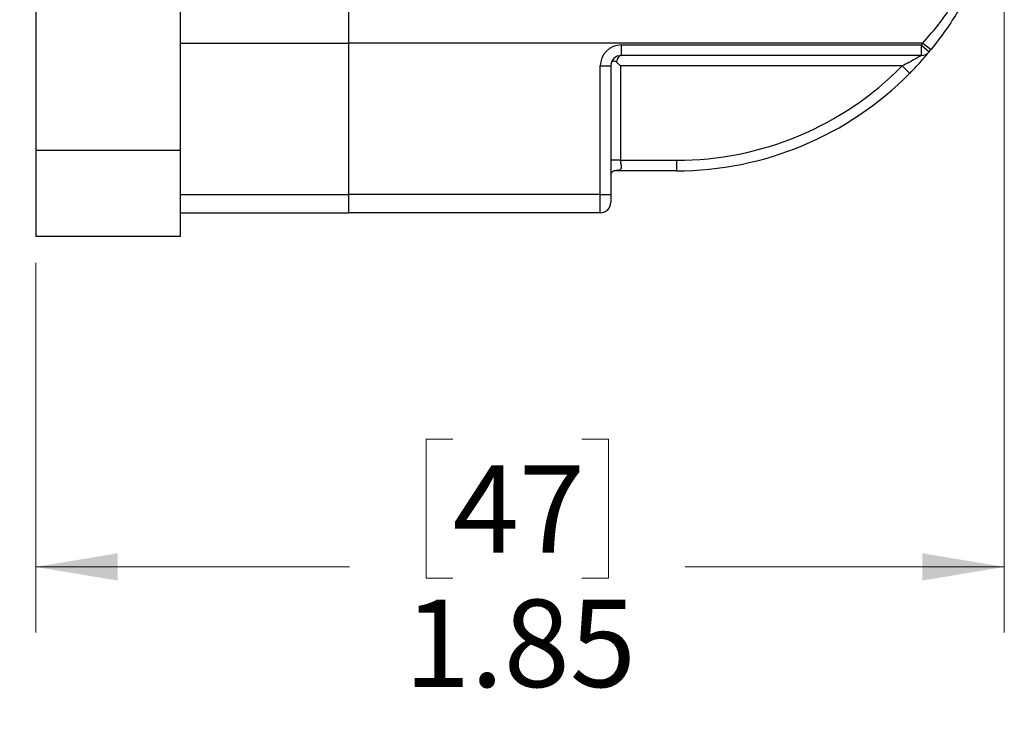
# Model space of a CAD drawing. Units: inches. Extents: x 0.4 to 16.6, y 0.2 to 10.8.
# Drawn here: x 5.7 to 7.6, y 5.5 to 6.8 of the extents above; entities that cross this region are included whole.
import ezdxf

# ---------------------------------------------------------------- set-up
doc = ezdxf.new("R2010")
doc.units = ezdxf.units.IN
doc.header["$MEASUREMENT"] = 0
doc.styles.add('SLDTEXTSTYLE1', font='TXT', dxfattribs={"width": 0.75})
doc.dimstyles.new('SLDDIMSTYLE3', dxfattribs={"dimtxt": 0.166667, "dimasz": 0.156, "dimexe": 0, "dimexo": 0.0625, "dimgap": 0.041667, "dimtad": 0, "dimtih": 1, "dimtoh": 1, "dimrnd": 1e-09, "dimzin": 12, "dimdsep": 46, "dimtxsty": 'SLDTEXTSTYLE1', "dimsah": 1, "dimcen": 0.09, "dimadec": 0, "dimazin": 3, "dimtfac": 1, "dimtofl": 0, "dimtmove": 0, "dimatfit": 3, "dimfxl": 0, "dimfrac": 2, "dimtolj": 1, "dimtzin": 12, "dimarcsym": 0})
doc.dimstyles.new('SLDDIMSTYLE4', dxfattribs={"dimtxt": 0.166667, "dimasz": 0.156, "dimexe": 0, "dimexo": 0.0625, "dimgap": 0.041667, "dimtad": 0, "dimtih": 1, "dimtoh": 1, "dimdec": 1, "dimrnd": 1e-09, "dimzin": 4, "dimdsep": 46, "dimtxsty": 'SLDTEXTSTYLE1', "dimsah": 1, "dimcen": 0.09, "dimadec": 0, "dimazin": 1, "dimtfac": 1, "dimtdec": 1, "dimtofl": 0, "dimtmove": 0, "dimatfit": 3, "dimfxl": 0, "dimfrac": 2, "dimtolj": 1, "dimtzin": 12, "dimarcsym": 0})

# ---------------------------------------------------------------- blocks, each defined once
blk = doc.blocks.new('_D_4')
at = {"color": 7, "linetype": 'Continuous', "lineweight": 18}
for p, q in [((7.5541, 7.128), (7.5541, 5.6725)), ((5.708, 6.3775), (5.708, 5.6725)), ((6.5027, 6.0411), (6.452, 6.0411)), ((6.452, 6.0411), (6.452, 5.7762)), ((6.749, 6.0411), (6.7997, 6.0411)), ((6.7997, 6.0411), (6.7997, 5.7762)), ((5.708, 5.7975), (6.3061, 5.7975)), ((7.5541, 5.7975), (6.9456, 5.7975)), ((6.452, 5.7762), (6.5027, 5.7762)), ((6.7997, 5.7762), (6.749, 5.7762))]:
    blk.add_line(p, q, dxfattribs=at)
for points in [[(5.708, 5.7975), (5.864, 5.7715), (5.864, 5.8235)], [(7.5541, 5.7975), (7.3981, 5.8235), (7.3981, 5.7715)]]:
    blk.add_solid(points, dxfattribs=at)
at = {"color": 7, "linetype": 'Continuous', "lineweight": 18, "char_height": 0.16667, "attachment_point": 1, "style": 'SLDTEXTSTYLE1'}
for s, insert in [('47', (6.5027, 5.9911)), ('1.85', (6.4105, 5.7351))]:
    blk.add_mtext(s, dxfattribs=dict(at, insert=insert))
blk = doc.blocks.new('_D_5')
at = {"color": 7, "linetype": 'Continuous', "lineweight": 18}
for p, q in [((5.658, 8.4185), (4.6414, 8.4185)), ((4.7664, 8.4185), (4.7664, 7.759)), ((4.5509, 7.7252), (4.5003, 7.7252)), ((4.5003, 7.7252), (4.5003, 7.4604)), ((4.9818, 7.7252), (5.0325, 7.7252)), ((5.0325, 7.7252), (5.0325, 7.4604)), ((4.5003, 7.4604), (4.5509, 7.4604)), ((5.0325, 7.4604), (4.9818, 7.4604)), ((4.7664, 6.4275), (4.7664, 7.2044)), ((5.658, 6.4275), (4.6414, 6.4275))]:
    blk.add_line(p, q, dxfattribs=at)
for points in [[(4.7664, 8.4185), (4.7404, 8.2625), (4.7924, 8.2625)], [(4.7664, 6.4275), (4.7924, 6.5835), (4.7404, 6.5835)]]:
    blk.add_solid(points, dxfattribs=at)
at = {"color": 7, "linetype": 'Continuous', "lineweight": 18, "char_height": 0.16667, "attachment_point": 1, "style": 'SLDTEXTSTYLE1'}
for s, insert in [('50.6', (4.5509, 7.6753)), ('2.0', (4.6125, 7.4192))]:
    blk.add_mtext(s, dxfattribs=dict(at, insert=insert))

msp = doc.modelspace()

# ---------------------------------------------------------------- linework, layer by layer
at = {"color": 7, "linetype": 'Continuous', "lineweight": 25}
for p, q in [((5.708, 8.2545), (5.708, 6.5915)), ((5.9836, 8.2545), (5.9836, 6.5915)), ((6.3041, 6.953), (6.3041, 6.7967)), ((7.3989, 6.7967), (6.3041, 6.7967)), ((6.3041, 6.7967), (6.3041, 6.508)), ((7.3989, 6.7967), (7.4144, 6.7841)), ((6.8241, 6.793), (7.3958, 6.793)), ((6.8241, 6.793), (6.8241, 6.773)), ((7.3958, 6.793), (7.3958, 6.773)), ((7.3958, 6.793), (7.4112, 6.7802)), ((6.8149, 6.7605), (6.8224, 6.753)), ((7.3958, 6.773), (6.8241, 6.773)), ((6.7841, 6.508), (6.7841, 6.753)), ((6.7841, 6.753), (6.8041, 6.753)), ((6.8041, 6.753), (6.8041, 6.508)), ((7.3597, 6.753), (6.8224, 6.753)), ((6.8224, 6.753), (6.8224, 6.573)), ((7.3597, 6.753), (7.3739, 6.7389)), ((5.9836, 6.5915), (5.708, 6.5915)), ((5.708, 6.5915), (5.708, 6.4275)), ((5.9836, 6.5915), (5.9836, 6.4275)), ((6.8224, 6.573), (6.9291, 6.573)), ((6.9291, 6.573), (6.9291, 6.553)), ((6.9291, 6.553), (6.8108, 6.553)), ((6.7841, 6.508), (6.3041, 6.508)), ((6.3041, 6.508), (6.3041, 6.473)), ((6.7841, 6.473), (6.7841, 6.508)), ((6.7841, 6.508), (6.8041, 6.508)), ((6.8041, 6.508), (6.8041, 6.493)), ((5.9836, 6.473), (6.3041, 6.473)), ((6.7841, 6.473), (6.3041, 6.473)), ((5.9836, 6.4275), (5.708, 6.4275))]:
    msp.add_line(p, q, dxfattribs=at)
at = {"color": 8, "linetype": 'Continuous', "lineweight": 25}
for p, q in [((5.9836, 6.7967), (6.3041, 6.7967)), ((5.9836, 6.508), (6.3041, 6.508))]:
    msp.add_line(p, q, dxfattribs=at)
at = {"color": 7, "linetype": 'Continuous', "lineweight": 25, "flags": 128}
msp.add_lwpolyline([(6.8224, 6.573), (6.8195, 6.573), (6.8167, 6.573), (6.814, 6.573), (6.8115, 6.573), (6.8092, 6.573), (6.8072, 6.573), (6.8055, 6.573), (6.8041, 6.573)], dxfattribs=at)
at = {"color": 7, "linetype": 'Continuous', "lineweight": 25}
for centre, radius, start, end in [((6.9291, 7.178), 0.605, 320.4788, 320.9377), ((6.8241, 6.753), 0.04, 90, 180), ((7.3958, 6.793), 0.02, 270, 320.4788), ((6.9291, 7.178), 0.625, 320.4788, 320.9377), ((6.8241, 6.753), 0.02, 90, 180), ((6.9291, 7.178), 0.605, 270, 315.3737), ((6.9291, 7.178), 0.625, 270, 315.3737), ((6.7841, 6.493), 0.02, 270, 0)]:
    msp.add_arc(centre, radius, start, end, dxfattribs=at)
msp.add_ellipse((6.8241, 6.753), major_axis=(0, 0.02), ratio=0.5, start_param=0, end_param=1.183954, dxfattribs=at)
for points, knots in [([(7.5171, 6.9662), (7.517, 6.9657), (7.5165, 6.9643), (7.5115, 6.9508), (7.5025, 6.929), (7.493, 6.9081), (7.4811, 6.8844), (7.4648, 6.8552), (7.4429, 6.8209), (7.4239, 6.7964), (7.4144, 6.7841)], [0, 0, 0, 0, 0.090831, 0.280151, 0.383557, 0.487011, 0.59113, 0.695317, 0.847524, 1, 1, 1, 1]), ([(7.3989, 6.7967), (7.4079, 6.807), (7.4262, 6.8279), (7.4527, 6.8647), (7.4718, 6.897), (7.4841, 6.9209), (7.4929, 6.9397), (7.4977, 6.9514), (7.4982, 6.9526), (7.4983, 6.953)], [0, 0, 0, 0, 0.151029, 0.307549, 0.514557, 0.615721, 0.720366, 0.909233, 1, 1, 1, 1]), ([(7.3739, 6.7389), (7.3783, 6.7434), (7.3872, 6.7526), (7.3984, 6.7651), (7.4061, 6.7741), (7.4104, 6.7793), (7.411, 6.7799), (7.4112, 6.7802)], [0, 0, 0, 0, 0.248009, 0.507734, 0.703735, 0.852151, 1, 1, 1, 1]), ([(6.8049, 6.7584), (6.8051, 6.7592), (6.8057, 6.7607), (6.8072, 6.7622), (6.8092, 6.7628), (6.8115, 6.7626), (6.8135, 6.7617), (6.8145, 6.7608), (6.8149, 6.7605)], [0, 0, 0, 0, 0.1806651, 0.3614831, 0.5404225, 0.7239924, 0.9064559, 1, 1, 1, 1]), ([(7.3958, 6.773), (7.3957, 6.7729), (7.3955, 6.7728), (7.394, 6.7719), (7.3905, 6.7698), (7.3829, 6.7654), (7.3722, 6.7594), (7.3639, 6.7551), (7.3597, 6.753)], [0, 0, 0, 0, 0.074501, 0.115385, 0.243195, 0.434641, 0.715967, 1, 1, 1, 1]), ([(6.8041, 6.5458), (6.8041, 6.5458), (6.8041, 6.5457), (6.8044, 6.5471), (6.8059, 6.5499), (6.8083, 6.5523), (6.8107, 6.5534), (6.8109, 6.5534), (6.8109, 6.5534)], [0, 0, 0, 0, 0.076381, 0.221966, 0.414249, 0.7274, 0.906228, 1, 1, 1, 1])]:
    msp.add_open_spline(points, degree=3, knots=knots, dxfattribs=at)
at = {"color": 8, "linetype": 'Continuous', "lineweight": 25}
msp.add_open_spline([(6.8224, 6.573), (6.8224, 6.5722), (6.8225, 6.5688), (6.8236, 6.5642), (6.8242, 6.5605), (6.824, 6.558), (6.8235, 6.5567), (6.8221, 6.5553), (6.8208, 6.5546), (6.8176, 6.5537), (6.8144, 6.5532), (6.8111, 6.5532), (6.8103, 6.5532)], degree=3, knots=[0, 0, 0, 0, 0.0648685, 0.2785936, 0.3978067, 0.4460699, 0.5585329, 0.5710051, 0.6974563, 0.7214492, 0.9277824, 1, 1, 1, 1], dxfattribs=at)

# ---------------------------------------------------------------- dimensions: what is measured, and where the dimension line sits
at = {"color": 7, "linetype": 'Continuous', "lineweight": 18}
dim = msp.add_linear_dim(base=(4.7664, 8.4185), p1=(5.708, 6.4275), p2=(5.708, 8.4185), angle=90, dimstyle='SLDDIMSTYLE4', dxfattribs=at)
dim.commit()
dim.dimension.update_dxf_attribs({"geometry": '_D_5', "text_midpoint": (4.7664, 7.4817), "dimtype": 160})
dim = msp.add_linear_dim(base=(7.5541, 5.7975), p1=(5.708, 6.4275), p2=(7.5541, 7.178), dimstyle='SLDDIMSTYLE3', dxfattribs=at)
dim.commit()
dim.dimension.update_dxf_attribs({"geometry": '_D_4', "text_midpoint": (6.6259, 5.7975), "dimtype": 160})

doc.saveas('drawing.dxf')
